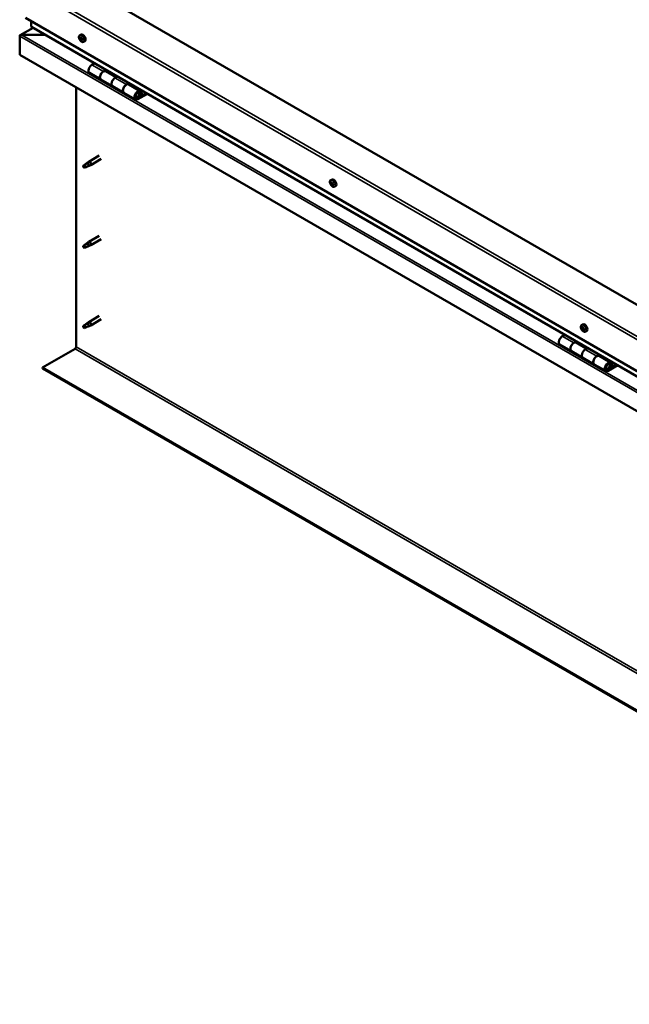
# Model space of a CAD drawing. Units: millimetres. Extents: x -6349 to 24551, y 2995 to 8837.
# Drawn here: x -2283 to -1532, y 3195 to 4409 of the extents above; entities that cross this region are included whole.
import ezdxf

# ---------------------------------------------------------------- set-up
doc = ezdxf.new("R2010")
doc.units = ezdxf.units.MM
doc.header["$LTSCALE"] = 25
doc.layers.add('Visible (ISO)', color=7, linetype='Continuous', lineweight=50)
doc.layers.add('Visible Narrow (ISO)', color=7, linetype='Continuous', lineweight=35)

msp = doc.modelspace()

# ---------------------------------------------------------------- linework, layer by layer
at = {"layer": 'Visible (ISO)'}
for p, q in [((-897.2, 3696.6), (-2205.3, 4451.9)), ((-2276, 4411.1), (-897.2, 3615)), ((-2269, 4400.8), (-2269, 4407)), ((-2269, 4407), (-2269, 4400.8)), ((-2266.5, 4399.1), (-2282.4, 4389.9)), ((-897.2, 3608.5), (-2268.6, 4400.3)), ((-2283.1, 4389), (-2283.1, 4389)), ((-2283.1, 4365.7), (-2283.1, 4389)), ((-2283.1, 4389), (-2283.1, 4389)), ((-2283.1, 4389), (-2283.1, 4389)), ((-2283.1, 4388.9), (-2283.1, 4365.7)), ((-2283.1, 4365.7), (-2283.1, 4388.9)), ((-2251.2, 4390.2), (-2280.9, 4390.2)), ((-2280.8, 4390.2), (-2251.2, 4390.2)), ((-2209, 4389.9), (-2207.7, 4390.7)), ((-2208.3, 4386.7), (-2207.7, 4387.1)), ((-2207, 4383.8), (-2206.3, 4384.2)), ((-2204.3, 4381.7), (-2203, 4382.4)), ((-2283.1, 4365.7), (-2283.1, 4365.7)), ((-897.2, 3565.6), (-2283.1, 4365.7)), ((-2190.8, 4355.4), (-2194, 4353.5)), ((-2179.9, 4345.3), (-2176.6, 4347.2)), ((-2164, 4338.2), (-2176.9, 4345.6)), ((-2175.2, 4346.4), (-2176.7, 4345.5)), ((-2176.3, 4345.7), (-2176, 4345.5)), ((-2176.1, 4345.2), (-2176, 4345.5)), ((-2176, 4345.5), (-2174.6, 4345.7)), ((-2175.5, 4346.2), (-2174.6, 4345.7)), ((-2174.6, 4345.7), (-2175, 4344.5)), ((-2197, 4343.4), (-2182.9, 4335.2)), ((-2168.7, 4327.1), (-2182.9, 4335.2)), ((-2162.5, 4339), (-2165.7, 4337.2)), ((-2213.5, 4005.9), (-2213.5, 4325.5)), ((-2168.7, 4327.1), (-2154.6, 4318.9)), ((-2151.6, 4329), (-2148.3, 4330.9)), ((-2134.4, 4321.1), (-2148.6, 4329.3)), ((-2146.9, 4330.1), (-2148.4, 4329.2)), ((-2148, 4329.4), (-2147.7, 4329.2)), ((-2147.8, 4328.8), (-2147.7, 4329.2)), ((-2147.7, 4329.2), (-2146.4, 4329.4)), ((-2147.2, 4329.9), (-2146.4, 4329.4)), ((-2146.4, 4329.4), (-2146.7, 4328.2)), ((-2140.4, 4310.7), (-2154.6, 4318.9)), ((-2127.1, 4318.6), (-2137.4, 4312.7)), ((-2125.7, 4317.8), (-2137.4, 4311)), ((-2133.5, 4315.3), (-2135.8, 4316.6)), ((-2134.8, 4318.6), (-2133.5, 4315.3)), ((-2132.2, 4316.7), (-2133.5, 4319.9)), ((-2133.5, 4315.3), (-2132.2, 4316.7)), ((-2185, 4241.5), (-2198, 4233.9)), ((-2182.6, 4237.3), (-2195.6, 4229.8)), ((-2203.4, 4229.7), (-2204.3, 4227.5)), ((-2203.4, 4226.4), (-2204.3, 4227.5)), ((-2199.4, 4232), (-2203.4, 4229.7)), ((-2202.1, 4227.1), (-2203.4, 4226.4)), ((-2200.2, 4232.3), (-2198.1, 4233.9)), ((-2197.5, 4233.3), (-2199.4, 4232)), ((-2197.6, 4228.9), (-2195.7, 4229.7)), ((-1899.7, 4211.3), (-1898.3, 4212.1)), ((-1899.6, 4207), (-1898.4, 4207.7)), ((-1898.6, 4208.1), (-1898.2, 4208.4)), ((-1897.9, 4205.1), (-1897.1, 4205.6)), ((-1897, 4206.2), (-1896.9, 4206.3)), ((-1894.9, 4203.1), (-1893.6, 4203.8)), ((-2185, 4142.7), (-2198, 4135.1)), ((-2203.4, 4130.9), (-2204.3, 4128.7)), ((-2203.4, 4127.6), (-2204.3, 4128.7)), ((-2199.4, 4133.3), (-2203.4, 4130.9)), ((-2202.1, 4128.3), (-2203.4, 4127.6)), ((-2200.2, 4133.5), (-2198.1, 4135.1)), ((-2197.5, 4134.5), (-2199.4, 4133.3)), ((-2197.6, 4130.1), (-2195.7, 4130.9)), ((-2182.6, 4138.5), (-2195.6, 4131)), ((-2185, 4043.9), (-2198, 4036.3)), ((-2203.4, 4032.1), (-2204.3, 4030)), ((-2203.4, 4028.8), (-2204.3, 4030)), ((-2199.4, 4034.5), (-2203.4, 4032.1)), ((-2200.2, 4034.7), (-2198.1, 4036.3)), ((-2197.5, 4035.7), (-2199.4, 4034.5)), ((-2197.6, 4031.3), (-2195.7, 4032.1)), ((-2182.6, 4039.7), (-2195.6, 4032.2)), ((-1590.3, 4032.7), (-1589, 4033.5)), ((-1589.2, 4029.5), (-1588.8, 4029.8)), ((-2202.1, 4029.5), (-2203.4, 4028.8)), ((-1610.9, 4020.6), (-1614.2, 4018.7)), ((-1590.2, 4028.5), (-1589.1, 4029.2)), ((-1588.6, 4026.5), (-1587.8, 4027)), ((-1587.6, 4027.5), (-1587.5, 4027.6)), ((-1585.6, 4024.5), (-1584.2, 4025.2)), ((-1617.2, 4008.6), (-1603, 4000.5)), ((-1600, 4010.6), (-1596.8, 4012.4)), ((-1584.1, 4003.4), (-1597, 4010.9)), ((-1595.4, 4011.6), (-1596.9, 4010.8)), ((-1596.5, 4011), (-1596.1, 4010.8)), ((-1596.2, 4010.4), (-1596.1, 4010.8)), ((-1596.1, 4010.8), (-1594.8, 4011)), ((-1595.6, 4011.5), (-1594.8, 4011)), ((-1594.8, 4011), (-1595.1, 4009.8)), ((-2254.8, 3980.4), (-2214.9, 4003.4)), ((-1588.9, 3992.3), (-1603, 4000.5)), ((-1582.7, 4004.3), (-1585.9, 4002.4)), ((-1571.8, 3994.2), (-1568.5, 3996.1)), ((-1554.6, 3986.4), (-1568.8, 3994.5)), ((-1567.1, 3995.3), (-1568.6, 3994.4)), ((-1568.2, 3994.7), (-1567.9, 3994.4)), ((-1568, 3994.1), (-1567.9, 3994.4)), ((-1567.9, 3994.4), (-1566.5, 3994.7)), ((-1567.4, 3995.1), (-1566.5, 3994.7)), ((-1566.5, 3994.7), (-1566.9, 3993.4)), ((-1588.9, 3992.3), (-1574.8, 3984.1)), ((-1560.6, 3976), (-1574.8, 3984.1)), ((-1547.3, 3983.9), (-1557.6, 3977.9)), ((-1545.9, 3983), (-1557.6, 3976.3)), ((-1553.7, 3980.6), (-1556, 3981.9)), ((-1555, 3983.8), (-1553.7, 3980.6)), ((-1553.7, 3980.6), (-1552.4, 3981.9)), ((-1552.4, 3981.9), (-1553.6, 3985.1)), ((-897.2, 3196.5), (-2254.8, 3980.4)), ((-2254.8, 3980.4), (-2254.8, 3979.1)), ((-2254.8, 3979.1), (-897.2, 3195.3))]:
    msp.add_line(p, q, dxfattribs=at)
for centre in [(-2202.2, 4388.4), (-1892.8, 4209.8), (-1583.5, 4031.2)]:
    msp.add_arc(centre, 8, 204.1421, 215.8579, dxfattribs=at)
for centre, major_axis, start_param, end_param in [((-2267.6, 4400.8), (-1.41, 0), 0, 0.785398), ((-2267.6, 4400.8), (-1.41, 0), 0, 0.785398), ((-2280.8, 4388.9), (-2.26, 0), 4.712389, 6.220645), ((-2280.9, 4388.9), (-2.26, 0), 4.712389, 6.220645), ((-2282, 4388.3), (0.8, -1.39), 3.86445, 3.926991), ((-2282, 4389.6), (-0.8, -1.39), 5.435246, 5.497787), ((-2207.6, 4385.2), (-1.1, 1.91), 0.479064, 1.33168), ((-2208.8, 4386.5), (0.225, -0.39), 4.019714, 4.861305), ((-2207.6, 4385.2), (-1.1, 1.91), 5.715052, 6.567668), ((-2208.8, 4386.5), (-0.225, 0.39), 5.32702, 6.16861), ((-2209.3, 4386), (0.394, -0.682), 0.091032, 1.719712), ((-2208.6, 4384.9), (-0.225, 0.39), 0.091032, 0.932622), ((-2208.6, 4384.9), (0.225, -0.39), 5.066912, 5.908502), ((-2207.6, 4385.2), (-1.1, 1.91), 1.526262, 2.378877), ((-2208.6, 4387.4), (0.394, -0.682), 5.32702, 6.9557), ((-2208.3, 4383.8), (-0.394, 0.682), 4.279822, 5.908502), ((-2207.8, 4386.8), (-0.225, 0.39), 6.114109, 6.9557), ((-2208.2, 4386.6), (0.394, -0.682), 0.091032, 1.710573), ((-2207.5, 4385.6), (-0.225, 0.39), 0.091032, 2.76691), ((-2207.5, 4383.7), (0.225, -0.39), 4.279822, 5.121412), ((-2205.3, 4386.6), (-2.38, 4.11), 3.141593, 6.283185), ((-2207.6, 4385.2), (1.1, -1.91), 1.526262, 2.378877), ((-2207.8, 4386.8), (-0.225, 0.39), 4.279822, 5.121412), ((-2207, 4386.7), (0.394, -0.682), 4.279822, 5.908502), ((-2207.1, 4384.5), (-0.394, 0.682), 4.279822, 5.908502), ((-2207.6, 4385.2), (1.1, -1.91), 5.715052, 6.567668), ((-2207.5, 4383.7), (0.225, -0.39), 6.114109, 6.9557), ((-2206.6, 4383.1), (-0.394, 0.682), 5.32702, 6.9557), ((-2206.6, 4385.5), (-0.225, 0.39), 5.066912, 5.908502), ((-2206.3, 4384.4), (0.225, -0.39), 4.279822, 5.125225), ((-2205.9, 4384.5), (-0.394, 0.682), 0.091032, 1.719712), ((-2206.5, 4384), (0.225, -0.39), 5.32702, 6.16861), ((-2206.6, 4385.5), (0.225, -0.39), 0.091032, 0.932622), ((-2207.6, 4385.2), (1.1, -1.91), 0.479064, 1.33168), ((-2206.5, 4384), (-0.225, 0.39), 4.019714, 4.861305), ((-2194, 4348.6), (-3, -5.2), 3.926991, 6.283185), ((-2179.9, 4340.4), (3, 5.2), 0, 3.141593), ((-2179.9, 4340.4), (-3, -5.2), 3.926991, 6.283923), ((-2165.7, 4332.3), (-3, -5.2), 3.926991, 6.283185), ((-2165.7, 4332.3), (-3, -5.2), 3.926991, 6.283185), ((-2151.6, 4324.1), (3, 5.2), 0, 3.141593), ((-2151.6, 4324.1), (-3, -5.2), 3.926991, 6.283923), ((-2137.4, 4315.9), (3, 5.2), 5.846853, 10.210176), ((-2137.4, 4315.9), (-2, -3.46), 2.70526, 7.068583), ((-2203.4, 4228), (1.02, -1.78), 3.861865, 5.497787), ((-2203.4, 4228), (-1.02, 1.78), 3.861865, 5.497787), ((-2199.4, 4230.4), (1.02, -1.78), 0.133634, 2.356194), ((-2196.8, 4231.8), (1.2, -2.08), 6.213805, 9.494158), ((-1896, 4207.9), (-2.37, 4.11), 3.141593, 6.283185), ((-1898.3, 4206.6), (-1.1, 1.91), 0.3109, 1.163515), ((-1899.3, 4208), (0.225, -0.39), 3.85155, 4.69314), ((-1899.4, 4206.6), (-0.225, 0.39), 6.206053, 7.047643), ((-1900, 4207.7), (0.394, -0.682), 6.206053, 7.834733), ((-1899.4, 4206.6), (0.225, -0.39), 4.898747, 5.740338), ((-1898.3, 4206.6), (-1.1, 1.91), 1.358097, 2.210713), ((-1898.3, 4206.6), (-1.1, 1.91), 5.546887, 6.399503), ((-1899.3, 4208), (-0.225, 0.39), 5.158855, 6.000446), ((-1899.2, 4205.5), (0.394, -0.682), 0.970065, 2.598745), ((-1899, 4208.8), (0.394, -0.682), 5.158855, 6.787535), ((-1898.2, 4207.3), (-0.225, 0.39), 0.127965, 2.598745), ((-1898.3, 4205.2), (0.225, -0.39), 4.111658, 4.953248), ((-1898.2, 4208.1), (-0.225, 0.39), 5.945945, 6.787535), ((-1898.8, 4208.4), (0.394, -0.682), 0, 1.211374), ((-1898, 4206.2), (0.394, -0.682), 0.970065, 2.598745), ((-1898.3, 4205.2), (0.225, -0.39), 5.945945, 6.787535), ((-1898.3, 4206.6), (1.1, -1.91), 5.546887, 6.399503), ((-1898.3, 4206.6), (1.1, -1.91), 1.358097, 2.210713), ((-1898.2, 4208.1), (-0.225, 0.39), 4.111658, 4.953248), ((-1897.5, 4204.4), (-0.394, 0.682), 5.158855, 6.787535), ((-1897.3, 4207.7), (-0.394, 0.682), 0.970065, 2.598745), ((-1897.2, 4205.9), (0.225, -0.39), 4.111658, 5.43001), ((-1897.2, 4205.2), (0.225, -0.39), 5.158855, 6.000446), ((-1897.1, 4206.6), (-0.225, 0.39), 4.898747, 5.740338), ((-1896.6, 4205.5), (-0.394, 0.682), 6.206053, 7.834733), ((-1897.2, 4205.2), (-0.225, 0.39), 3.85155, 4.69314), ((-1898.3, 4206.6), (1.1, -1.91), 0.3109, 1.163515), ((-1897.1, 4206.6), (0.225, -0.39), 6.206053, 7.047643), ((-2203.4, 4129.2), (1.02, -1.78), 3.861865, 5.497787), ((-2203.4, 4129.2), (-1.02, 1.78), 3.861865, 5.497787), ((-2199.4, 4131.6), (1.02, -1.78), 0.133634, 2.356194), ((-2196.8, 4133), (1.2, -2.08), 6.213805, 9.494158), ((-2203.4, 4030.4), (1.02, -1.78), 3.861865, 5.497787), ((-2203.4, 4030.4), (-1.02, 1.78), 3.861865, 5.497787), ((-2199.4, 4032.8), (1.02, -1.78), 0.133634, 2.356194), ((-2196.8, 4034.2), (1.2, -2.08), 6.213805, 9.494158), ((-1588.9, 4028), (-1.1, 1.91), 0.248869, 1.101485), ((-1589.9, 4029.5), (0.225, -0.39), 3.789519, 4.63111), ((-1588.9, 4028), (-1.1, 1.91), 5.484857, 6.337473), ((-1589.9, 4029.5), (-0.225, 0.39), 5.096825, 5.938415), ((-1589.6, 4030.2), (0.394, -0.682), 5.096825, 6.725505), ((-1588.8, 4029.4), (-0.225, 0.39), 5.883914, 6.725505), ((-1589.4, 4029.9), (0.394, -0.682), 0, 1.002447), ((-1586.6, 4029.3), (-2.38, 4.11), 3.141593, 6.283185), ((-1588.9, 4028), (1.1, -1.91), 1.296067, 2.148682), ((-1588.8, 4029.4), (-0.225, 0.39), 4.049627, 4.891217), ((-1614.2, 4013.8), (-3, -5.2), 3.926991, 6.283185), ((-1590.1, 4028.1), (-0.225, 0.39), 6.144022, 6.985613), ((-1590.6, 4029.2), (0.394, -0.682), 6.144022, 7.772702), ((-1590.1, 4028.1), (0.225, -0.39), 4.836717, 5.678307), ((-1588.9, 4028), (-1.1, 1.91), 1.296067, 2.148682), ((-1589.9, 4027), (0.394, -0.682), 0.908035, 2.536715), ((-1589, 4026.6), (0.225, -0.39), 4.049627, 4.891217), ((-1588.9, 4028.8), (-0.225, 0.39), 0.231103, 2.536715), ((-1588.8, 4027.7), (0.394, -0.682), 0.908035, 2.536715), ((-1589, 4026.6), (0.225, -0.39), 5.883914, 6.725505), ((-1588.9, 4028), (1.1, -1.91), 5.484857, 6.337473), ((-1588.2, 4025.8), (-0.394, 0.682), 5.096825, 6.725505), ((-1587.9, 4029), (-0.394, 0.682), 0.908035, 2.536715), ((-1587.9, 4027.3), (0.225, -0.39), 4.049627, 5.538562), ((-1587.9, 4026.6), (0.225, -0.39), 5.096825, 5.938415), ((-1587.7, 4027.9), (-0.225, 0.39), 4.836717, 5.678307), ((-1587.2, 4026.8), (-0.394, 0.682), 6.144022, 7.772702), ((-1588.9, 4028), (1.1, -1.91), 0.248869, 1.101485), ((-1587.9, 4026.6), (-0.225, 0.39), 3.789519, 4.63111), ((-1587.7, 4027.9), (0.225, -0.39), 6.144022, 6.985613), ((-2214.9, 4005), (-1, -1.73), 0.785398, 2.356194), ((-1600, 4005.7), (-3, -5.2), 3.926991, 6.283185), ((-1600, 4005.7), (3, 5.2), 0, 3.141593), ((-1585.9, 3997.5), (-3, -5.2), 3.926991, 6.283185), ((-1585.9, 3997.5), (-3, -5.2), 3.926991, 6.283185), ((-1571.8, 3989.3), (3, 5.2), 0, 3.141593), ((-1571.8, 3989.3), (-3, -5.2), 3.926991, 6.283185), ((-1557.6, 3981.2), (3, 5.2), 5.846853, 10.210176), ((-1557.6, 3981.2), (-2, -3.46), 2.70526, 7.068583)]:
    msp.add_ellipse(centre, major_axis=major_axis, ratio=0.57735, start_param=start_param, end_param=end_param, dxfattribs=at)
for points, knots in [([(-2209.5, 4385.1), (-2209.7, 4385.5), (-2209.8, 4385.9), (-2210, 4386.7), (-2210.1, 4387.1), (-2210.1, 4387.8), (-2210.1, 4388.2), (-2209.9, 4388.8), (-2209.8, 4389.1), (-2209.5, 4389.6), (-2209.3, 4389.8), (-2209, 4389.9)], [1.60484, 1.60484, 1.60484, 1.60484, 1.883825, 1.883825, 2.162811, 2.162811, 2.441796, 2.441796, 2.720782, 2.720782, 2.999767, 2.999767, 2.999767, 2.999767]), ([(-2209.1, 4386.6), (-2209.1, 4386.7), (-2209.1, 4386.7), (-2209.1, 4386.8), (-2209.1, 4386.8), (-2209, 4386.9), (-2209, 4386.9), (-2209, 4386.9)], [0.17438702, 0.17438702, 0.17438702, 0.17438702, 0.18896797, 0.18896797, 0.20586323, 0.20586323, 0.21737851, 0.21737851, 0.21737851, 0.21737851]), ([(-2208.8, 4384.7), (-2208.8, 4384.7), (-2208.8, 4384.8), (-2208.9, 4384.9), (-2208.9, 4384.9), (-2208.9, 4385), (-2208.9, 4385), (-2209, 4385.1)], [0.17438702, 0.17438702, 0.17438702, 0.17438702, 0.18896797, 0.18896797, 0.20586323, 0.20586323, 0.21737852, 0.21737852, 0.21737852, 0.21737852]), ([(-2204.3, 4381.7), (-2204.5, 4381.5), (-2204.8, 4381.5), (-2205.4, 4381.4), (-2205.7, 4381.5), (-2206.3, 4381.7), (-2206.6, 4381.8), (-2207.3, 4382.2), (-2207.6, 4382.4), (-2208.1, 4383), (-2208.4, 4383.3), (-2208.7, 4383.7)], [6.14136, 6.14136, 6.14136, 6.14136, 6.420345, 6.420345, 6.699331, 6.699331, 6.978316, 6.978316, 7.257302, 7.257302, 7.536287, 7.536287, 7.536287, 7.536287]), ([(-2208, 4387.2), (-2207.9, 4387.2), (-2207.9, 4387.2), (-2207.8, 4387.2), (-2207.8, 4387.2), (-2207.7, 4387.1), (-2207.7, 4387.1), (-2207.7, 4387.1)], [0.17438702, 0.17438702, 0.17438702, 0.17438702, 0.18896797, 0.18896797, 0.20586323, 0.20586323, 0.21737851, 0.21737851, 0.21737851, 0.21737851]), ([(-2207.3, 4383.3), (-2207.3, 4383.3), (-2207.3, 4383.3), (-2207.4, 4383.3), (-2207.5, 4383.3), (-2207.5, 4383.4), (-2207.6, 4383.4), (-2207.6, 4383.4)], [0.17438702, 0.17438702, 0.17438702, 0.17438702, 0.18896797, 0.18896797, 0.20586323, 0.20586323, 0.21737852, 0.21737852, 0.21737852, 0.21737852]), ([(-2206.5, 4385.8), (-2206.4, 4385.8), (-2206.4, 4385.7), (-2206.3, 4385.6), (-2206.3, 4385.6), (-2206.3, 4385.5), (-2206.3, 4385.4), (-2206.3, 4385.4)], [0.17438702, 0.17438702, 0.17438702, 0.17438702, 0.18896797, 0.18896797, 0.20586323, 0.20586323, 0.21737852, 0.21737852, 0.21737852, 0.21737852]), ([(-2206.1, 4383.8), (-2206.1, 4383.8), (-2206.1, 4383.8), (-2206.1, 4383.7), (-2206.2, 4383.6), (-2206.2, 4383.6), (-2206.2, 4383.6), (-2206.3, 4383.6)], [0.17438702, 0.17438702, 0.17438702, 0.17438702, 0.18896797, 0.18896797, 0.20586323, 0.20586323, 0.21737852, 0.21737852, 0.21737852, 0.21737852]), ([(-2140, 4313), (-2139.9, 4313), (-2139.8, 4313), (-2139.5, 4312.9), (-2139.2, 4313), (-2138.6, 4313.1), (-2138.3, 4313.3), (-2137.7, 4313.7), (-2137.4, 4314), (-2136.9, 4314.6), (-2136.6, 4314.9), (-2136.2, 4315.6), (-2136, 4316), (-2135.8, 4316.7), (-2135.7, 4317.1), (-2135.6, 4317.9), (-2135.6, 4318.3), (-2135.7, 4318.9), (-2135.9, 4319.2), (-2136.1, 4319.5), (-2136.1, 4319.5), (-2136.1, 4319.6)], [0.923843, 0.923843, 0.923843, 0.923843, 0.99245, 0.99245, 1.275856, 1.275856, 1.603156, 1.603156, 1.945171, 1.945171, 2.284478, 2.284478, 2.621844, 2.621844, 2.960749, 2.960749, 3.30275, 3.30275, 3.633096, 3.633096, 3.684957, 3.684957, 3.684957, 3.684957]), ([(-2204.9, 4229), (-2204.6, 4229.1), (-2204.4, 4229.3), (-2203.6, 4229.8), (-2203.1, 4230.2), (-2202, 4231), (-2201.5, 4231.4), (-2200.8, 4231.9), (-2200.6, 4232), (-2200.5, 4232.1)], [1.0296095, 1.0296095, 1.0296095, 1.0296095, 1.1266468, 1.1266468, 1.3399415, 1.3399415, 1.5532361, 1.5532361, 1.5988171, 1.5988171, 1.5988171, 1.5988171]), ([(-2202, 4227.1), (-2201.8, 4227.2), (-2201.5, 4227.3), (-2200.8, 4227.7), (-2200.2, 4227.9), (-2199.3, 4228.3), (-2198.8, 4228.4), (-2198.4, 4228.6), (-2198.3, 4228.7), (-2198.2, 4228.7)], [1.0298299, 1.0298299, 1.0298299, 1.0298299, 1.1268672, 1.1268672, 1.3401618, 1.3401618, 1.5534565, 1.5534565, 1.5990374, 1.5990374, 1.5990374, 1.5990374]), ([(-2200.5, 4232.1), (-2200.3, 4232.2), (-2200.1, 4232.4), (-2199.6, 4232.7), (-2199.3, 4232.9), (-2198.7, 4233.2), (-2198.3, 4233.4), (-2197.9, 4233.4), (-2197.8, 4233.4), (-2197.7, 4233.4), (-2197.6, 4233.4), (-2197.5, 4233.3)], [0.9722954, 0.9722954, 0.9722954, 0.9722954, 1.054543, 1.054543, 1.1645704, 1.1645704, 1.2620554, 1.2620554, 1.289972, 1.289972, 1.3178886, 1.3178886, 1.3178886, 1.3178886]), ([(-2198.2, 4228.7), (-2198.1, 4228.7), (-2197.9, 4228.8), (-2197.7, 4228.9), (-2197.7, 4228.9), (-2197.6, 4228.9)], [0.9725494, 0.9725494, 0.9725494, 0.9725494, 1.0547969, 1.0547969, 1.0865436, 1.0865436, 1.0865436, 1.0865436]), ([(-1900.1, 4206.5), (-1900.3, 4206.9), (-1900.4, 4207.3), (-1900.6, 4208.1), (-1900.7, 4208.5), (-1900.7, 4209.2), (-1900.7, 4209.6), (-1900.6, 4210.2), (-1900.4, 4210.5), (-1900.1, 4211), (-1899.9, 4211.2), (-1899.7, 4211.3)], [1.436675, 1.436675, 1.436675, 1.436675, 1.715661, 1.715661, 1.994646, 1.994646, 2.273632, 2.273632, 2.552617, 2.552617, 2.831603, 2.831603, 2.831603, 2.831603]), ([(-1899.7, 4208.3), (-1899.6, 4208.3), (-1899.6, 4208.3), (-1899.6, 4208.4), (-1899.6, 4208.4), (-1899.5, 4208.4), (-1899.5, 4208.4), (-1899.5, 4208.4)], [0.17438702, 0.17438702, 0.17438702, 0.17438702, 0.18896797, 0.18896797, 0.20586323, 0.20586323, 0.21737851, 0.21737851, 0.21737851, 0.21737851]), ([(-1899.6, 4206.4), (-1899.6, 4206.4), (-1899.6, 4206.5), (-1899.7, 4206.6), (-1899.7, 4206.7), (-1899.7, 4206.7), (-1899.7, 4206.8), (-1899.7, 4206.8)], [0.17438702, 0.17438702, 0.17438702, 0.17438702, 0.18896797, 0.18896797, 0.20586323, 0.20586323, 0.21737852, 0.21737852, 0.21737852, 0.21737852]), ([(-1894.9, 4203.1), (-1895.2, 4202.9), (-1895.4, 4202.8), (-1896, 4202.8), (-1896.3, 4202.9), (-1897, 4203), (-1897.3, 4203.2), (-1897.9, 4203.6), (-1898.2, 4203.8), (-1898.8, 4204.4), (-1899.1, 4204.7), (-1899.3, 4205.1)], [5.973195, 5.973195, 5.973195, 5.973195, 6.252181, 6.252181, 6.531166, 6.531166, 6.810152, 6.810152, 7.089137, 7.089137, 7.368123, 7.368123, 7.368123, 7.368123]), ([(-1898.2, 4204.8), (-1898.2, 4204.8), (-1898.2, 4204.8), (-1898.3, 4204.8), (-1898.4, 4204.9), (-1898.4, 4204.9), (-1898.5, 4204.9), (-1898.5, 4205)], [0.17438702, 0.17438702, 0.17438702, 0.17438702, 0.18896797, 0.18896797, 0.20586323, 0.20586323, 0.21737852, 0.21737852, 0.21737852, 0.21737852]), ([(-1898.3, 4208.5), (-1898.3, 4208.5), (-1898.3, 4208.5), (-1898.2, 4208.4), (-1898.1, 4208.4), (-1898.1, 4208.3), (-1898.1, 4208.3), (-1898, 4208.3)], [0.17438702, 0.17438702, 0.17438702, 0.17438702, 0.18896797, 0.18896797, 0.20586323, 0.20586323, 0.21737851, 0.21737851, 0.21737851, 0.21737851]), ([(-1897, 4206.8), (-1896.9, 4206.8), (-1896.9, 4206.8), (-1896.8, 4206.7), (-1896.8, 4206.6), (-1896.8, 4206.5), (-1896.8, 4206.5), (-1896.8, 4206.5)], [0.17438702, 0.17438702, 0.17438702, 0.17438702, 0.18896797, 0.18896797, 0.20586323, 0.20586323, 0.21737852, 0.21737852, 0.21737852, 0.21737852]), ([(-1896.9, 4205), (-1896.9, 4205), (-1896.9, 4204.9), (-1896.9, 4204.9), (-1896.9, 4204.8), (-1897, 4204.8), (-1897, 4204.8), (-1897, 4204.8)], [0.17438702, 0.17438702, 0.17438702, 0.17438702, 0.18896797, 0.18896797, 0.20586323, 0.20586323, 0.21737852, 0.21737852, 0.21737852, 0.21737852]), ([(-2204.9, 4130.2), (-2204.6, 4130.3), (-2204.4, 4130.5), (-2203.6, 4131), (-2203.1, 4131.4), (-2202, 4132.2), (-2201.5, 4132.6), (-2200.8, 4133.1), (-2200.6, 4133.2), (-2200.5, 4133.3)], [1.0296095, 1.0296095, 1.0296095, 1.0296095, 1.1266468, 1.1266468, 1.3399415, 1.3399415, 1.5532361, 1.5532361, 1.5988171, 1.5988171, 1.5988171, 1.5988171]), ([(-2202, 4128.3), (-2201.8, 4128.4), (-2201.5, 4128.5), (-2200.8, 4128.9), (-2200.2, 4129.1), (-2199.3, 4129.5), (-2198.8, 4129.6), (-2198.4, 4129.8), (-2198.3, 4129.9), (-2198.2, 4129.9)], [1.0298299, 1.0298299, 1.0298299, 1.0298299, 1.1268672, 1.1268672, 1.3401618, 1.3401618, 1.5534565, 1.5534565, 1.5990374, 1.5990374, 1.5990374, 1.5990374]), ([(-2200.5, 4133.3), (-2200.3, 4133.4), (-2200.1, 4133.6), (-2199.6, 4133.9), (-2199.3, 4134.1), (-2198.7, 4134.4), (-2198.3, 4134.6), (-2197.9, 4134.6), (-2197.8, 4134.6), (-2197.7, 4134.6), (-2197.6, 4134.6), (-2197.5, 4134.5)], [0.9722954, 0.9722954, 0.9722954, 0.9722954, 1.054543, 1.054543, 1.1645704, 1.1645704, 1.2620554, 1.2620554, 1.289972, 1.289972, 1.3178886, 1.3178886, 1.3178886, 1.3178886]), ([(-2198.2, 4129.9), (-2198.1, 4129.9), (-2197.9, 4130), (-2197.7, 4130.1), (-2197.7, 4130.1), (-2197.6, 4130.1)], [0.9725494, 0.9725494, 0.9725494, 0.9725494, 1.0547969, 1.0547969, 1.0865436, 1.0865436, 1.0865436, 1.0865436]), ([(-2204.9, 4031.4), (-2204.6, 4031.5), (-2204.4, 4031.7), (-2203.6, 4032.2), (-2203.1, 4032.6), (-2202, 4033.4), (-2201.5, 4033.8), (-2200.8, 4034.3), (-2200.6, 4034.4), (-2200.5, 4034.5)], [1.0296095, 1.0296095, 1.0296095, 1.0296095, 1.1266468, 1.1266468, 1.3399415, 1.3399415, 1.5532361, 1.5532361, 1.5988171, 1.5988171, 1.5988171, 1.5988171]), ([(-2202, 4029.5), (-2201.8, 4029.6), (-2201.5, 4029.7), (-2200.8, 4030.1), (-2200.2, 4030.3), (-2199.3, 4030.7), (-2198.8, 4030.8), (-2198.4, 4031), (-2198.3, 4031.1), (-2198.2, 4031.1)], [1.0298299, 1.0298299, 1.0298299, 1.0298299, 1.1268672, 1.1268672, 1.3401618, 1.3401618, 1.5534565, 1.5534565, 1.5990374, 1.5990374, 1.5990374, 1.5990374]), ([(-2200.5, 4034.5), (-2200.3, 4034.6), (-2200.1, 4034.8), (-2199.6, 4035.1), (-2199.3, 4035.3), (-2198.7, 4035.6), (-2198.3, 4035.8), (-2197.9, 4035.8), (-2197.8, 4035.8), (-2197.7, 4035.8), (-2197.6, 4035.8), (-2197.5, 4035.7)], [0.9722954, 0.9722954, 0.9722954, 0.9722954, 1.054543, 1.054543, 1.1645704, 1.1645704, 1.2620554, 1.2620554, 1.289972, 1.289972, 1.3178886, 1.3178886, 1.3178886, 1.3178886]), ([(-2198.2, 4031.1), (-2198.1, 4031.1), (-2197.9, 4031.2), (-2197.7, 4031.3), (-2197.7, 4031.3), (-2197.6, 4031.3)], [0.9725494, 0.9725494, 0.9725494, 0.9725494, 1.0547969, 1.0547969, 1.0865436, 1.0865436, 1.0865436, 1.0865436]), ([(-1590.8, 4027.9), (-1590.9, 4028.3), (-1591.1, 4028.7), (-1591.3, 4029.5), (-1591.3, 4029.9), (-1591.4, 4030.6), (-1591.3, 4030.9), (-1591.2, 4031.6), (-1591.1, 4031.9), (-1590.8, 4032.3), (-1590.6, 4032.5), (-1590.3, 4032.7)], [1.374645, 1.374645, 1.374645, 1.374645, 1.65363, 1.65363, 1.932616, 1.932616, 2.211601, 2.211601, 2.490587, 2.490587, 2.769572, 2.769572, 2.769572, 2.769572]), ([(-1590.2, 4029.7), (-1590.2, 4029.8), (-1590.2, 4029.8), (-1590.2, 4029.8), (-1590.2, 4029.9), (-1590.1, 4029.9), (-1590.1, 4029.9), (-1590.1, 4029.9)], [0.17438702, 0.17438702, 0.17438702, 0.17438702, 0.18896797, 0.18896797, 0.20586323, 0.20586323, 0.21737851, 0.21737851, 0.21737851, 0.21737851]), ([(-1588.9, 4029.8), (-1588.8, 4029.8), (-1588.8, 4029.8), (-1588.7, 4029.8), (-1588.7, 4029.7), (-1588.6, 4029.7), (-1588.6, 4029.6), (-1588.6, 4029.6)], [0.17438702, 0.17438702, 0.17438702, 0.17438702, 0.18896797, 0.18896797, 0.20586323, 0.20586323, 0.21737851, 0.21737851, 0.21737851, 0.21737851]), ([(-1590.3, 4027.9), (-1590.3, 4028), (-1590.3, 4028), (-1590.4, 4028.1), (-1590.4, 4028.2), (-1590.4, 4028.3), (-1590.4, 4028.3), (-1590.4, 4028.3)], [0.17438702, 0.17438702, 0.17438702, 0.17438702, 0.18896797, 0.18896797, 0.20586323, 0.20586323, 0.21737852, 0.21737852, 0.21737852, 0.21737852]), ([(-1585.6, 4024.5), (-1585.8, 4024.3), (-1586.1, 4024.2), (-1586.7, 4024.2), (-1587, 4024.2), (-1587.6, 4024.4), (-1587.9, 4024.6), (-1588.5, 4025), (-1588.8, 4025.2), (-1589.4, 4025.8), (-1589.7, 4026.1), (-1590, 4026.5)], [5.911165, 5.911165, 5.911165, 5.911165, 6.19015, 6.19015, 6.469136, 6.469136, 6.748121, 6.748121, 7.027107, 7.027107, 7.306092, 7.306092, 7.306092, 7.306092]), ([(-1588.9, 4026.2), (-1589, 4026.2), (-1589, 4026.2), (-1589.1, 4026.3), (-1589.1, 4026.3), (-1589.2, 4026.4), (-1589.2, 4026.4), (-1589.2, 4026.4)], [0.17438702, 0.17438702, 0.17438702, 0.17438702, 0.18896797, 0.18896797, 0.20586323, 0.20586323, 0.21737852, 0.21737852, 0.21737852, 0.21737852]), ([(-1587.6, 4026.3), (-1587.6, 4026.3), (-1587.6, 4026.3), (-1587.6, 4026.2), (-1587.6, 4026.2), (-1587.7, 4026.2), (-1587.7, 4026.1), (-1587.7, 4026.1)], [0.17438702, 0.17438702, 0.17438702, 0.17438702, 0.18896797, 0.18896797, 0.20586323, 0.20586323, 0.21737852, 0.21737852, 0.21737852, 0.21737852]), ([(-1587.5, 4028.1), (-1587.5, 4028.1), (-1587.5, 4028), (-1587.4, 4027.9), (-1587.4, 4027.9), (-1587.4, 4027.8), (-1587.4, 4027.8), (-1587.4, 4027.7)], [0.17438702, 0.17438702, 0.17438702, 0.17438702, 0.18896797, 0.18896797, 0.20586323, 0.20586323, 0.21737852, 0.21737852, 0.21737852, 0.21737852]), ([(-1560.1, 3978.2), (-1560.1, 3978.2), (-1560, 3978.2), (-1559.7, 3978.2), (-1559.4, 3978.2), (-1558.8, 3978.4), (-1558.5, 3978.5), (-1557.9, 3978.9), (-1557.6, 3979.2), (-1557, 3979.8), (-1556.8, 3980.1), (-1556.4, 3980.8), (-1556.2, 3981.2), (-1555.9, 3982), (-1555.8, 3982.4), (-1555.8, 3983.1), (-1555.8, 3983.5), (-1555.9, 3984.2), (-1556, 3984.5), (-1556.3, 3984.7), (-1556.3, 3984.8), (-1556.3, 3984.8)], [0.923253, 0.923253, 0.923253, 0.923253, 0.99245, 0.99245, 1.275856, 1.275856, 1.603156, 1.603156, 1.945171, 1.945171, 2.284478, 2.284478, 2.621844, 2.621844, 2.960749, 2.960749, 3.30275, 3.30275, 3.633096, 3.633096, 3.685547, 3.685547, 3.685547, 3.685547])]:
    msp.add_open_spline(points, degree=3, knots=knots, dxfattribs=at)
for points in [[(-2204.3, 4227.5), (-2204.5, 4228), (-2204.7, 4228.4), (-2204.9, 4229)], [(-2204.3, 4227.5), (-2203.5, 4227.4), (-2202.8, 4227.3), (-2202, 4227.1)], [(-2204.3, 4128.7), (-2204.5, 4129.2), (-2204.7, 4129.7), (-2204.9, 4130.2)], [(-2204.3, 4128.7), (-2203.5, 4128.6), (-2202.8, 4128.5), (-2202, 4128.3)], [(-2204.3, 4030), (-2204.5, 4030.4), (-2204.7, 4030.9), (-2204.9, 4031.4)], [(-2204.3, 4030), (-2203.5, 4029.8), (-2202.8, 4029.7), (-2202, 4029.5)]]:
    msp.add_open_spline(points, degree=3, dxfattribs=at)
at = {"layer": 'Visible Narrow (ISO)'}
for p, q in [((-897.2, 3653.8), (-2276, 4449.8)), ((-2272.5, 4451.9), (-897.2, 3657.8)), ((-2266, 4398.8), (-2280.8, 4390.2)), ((-897.2, 3608.8), (-2269, 4400.8)), ((-2283.1, 4388.9), (-897.2, 3588.8)), ((-2280.9, 4390.2), (-897.2, 3591.4)), ((-2209, 4386.3), (-2208.3, 4386.7)), ((-2208.9, 4385.3), (-2207.7, 4386)), ((-2208.5, 4384.5), (-2207.4, 4385.2)), ((-2208.1, 4387), (-2207.8, 4387.2)), ((-2207.8, 4383.7), (-2206.6, 4384.4)), ((-2206.5, 4383.7), (-2206.1, 4383.9)), ((-2194, 4353.5), (-2179.9, 4345.3)), ((-2165.7, 4337.2), (-2151.6, 4329)), ((-2138.4, 4313.2), (-2137.4, 4312.7)), ((-2134.8, 4318.6), (-2135.9, 4319.2)), ((-1899.6, 4207.9), (-1899.1, 4208.2)), ((-1899.3, 4206.2), (-1898.2, 4206.9)), ((-1898.6, 4205.3), (-1897.5, 4206)), ((-1898.5, 4208.3), (-1898.3, 4208.5)), ((-1897.3, 4204.9), (-1896.9, 4205.2)), ((-1896.9, 4206.2), (-1896.9, 4206.3)), ((-1590.2, 4029.4), (-1589.7, 4029.7)), ((-1589.1, 4029.7), (-1588.9, 4029.8)), ((-1614.2, 4018.7), (-1600, 4010.6)), ((-1590, 4027.7), (-1588.9, 4028.4)), ((-1589.4, 4026.8), (-1588.2, 4027.4)), ((-1588, 4026.3), (-1587.6, 4026.5)), ((-1587.5, 4027.5), (-1587.5, 4027.6)), ((-2213.5, 4005.9), (-855.8, 3222)), ((-2214.9, 4003.4), (-857.2, 3219.6)), ((-1585.9, 4002.4), (-1571.8, 3994.2)), ((-1555, 3983.8), (-1556.1, 3984.5)), ((-1558.6, 3978.5), (-1557.6, 3977.9))]:
    msp.add_line(p, q, dxfattribs=at)
for centre, major_axis, start_param, end_param in [((-2206.8, 4385.7), (-2.33, 4.04), 1.746665, 7.678113), ((-2206.7, 4385.8), (-2.38, 4.11), 3.141593, 6.283185), ((-2138.2, 4316.3), (1.7, 2.94), 2.887222, 6.537556), ((-1897.4, 4207.1), (-2.33, 4.04), 1.746665, 7.678113), ((-1897.3, 4207.2), (-2.38, 4.11), 3.141593, 6.283185), ((-1588.1, 4028.5), (-2.33, 4.04), 1.746665, 7.678113), ((-1587.9, 4028.6), (-2.38, 4.11), 3.141593, 6.283185), ((-1558.3, 3981.6), (1.7, 2.94), 2.885062, 6.539716)]:
    msp.add_ellipse(centre, major_axis=major_axis, ratio=0.57735, start_param=start_param, end_param=end_param, dxfattribs=at)

doc.saveas('drawing.dxf')
